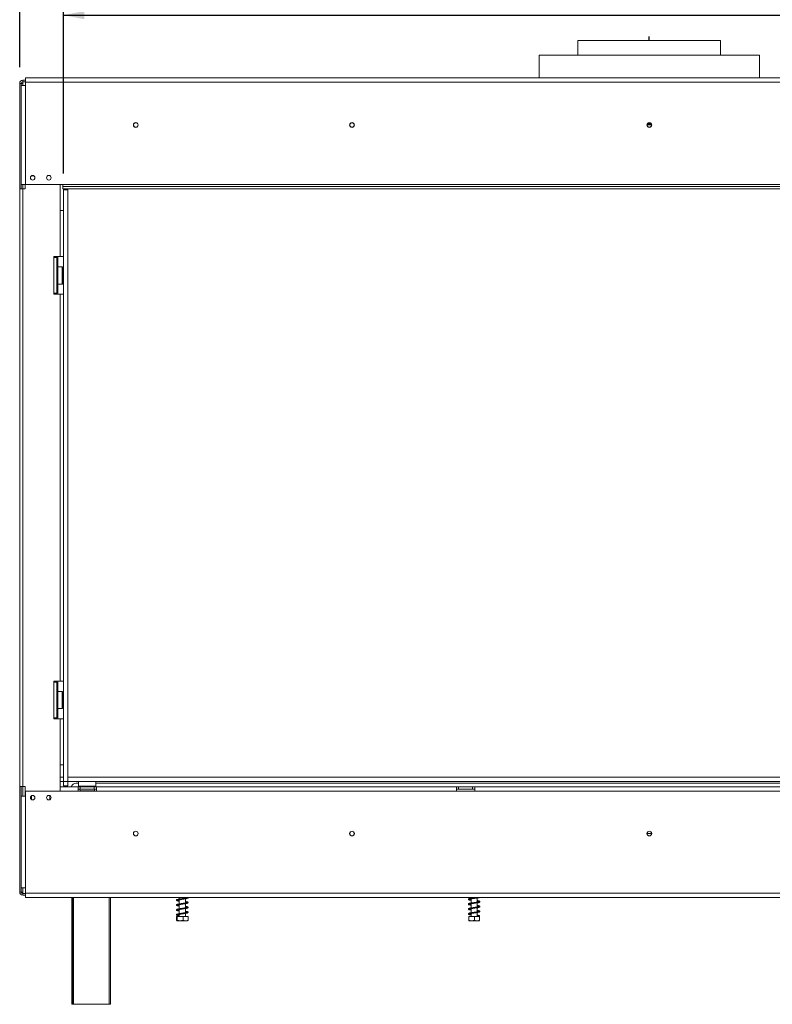
# Model space of a CAD drawing. Units: millimetres. Extents: x -1 to 246, y 4 to 201.
# Drawn here: x 20 to 66, y 97 to 158 of the extents above; entities that cross this region are included whole.
import ezdxf

# ---------------------------------------------------------------- set-up
doc = ezdxf.new("R2010")
doc.units = ezdxf.units.MM
doc.layers.add('FORMAT', color=7, linetype='Continuous')
doc.styles.add('SLDTEXTSTYLE1', font='TXT', dxfattribs={"width": 0.75})
doc.dimstyles.new('SLDDIMSTYLE0', dxfattribs={"dimtxt": 2.645833, "dimasz": 1.3, "dimexe": 0, "dimexo": 0.0625, "dimgap": 0.661458, "dimtad": 1, "dimdec": 0, "dimlfac": 15, "dimrnd": 1e-09, "dimzin": 12, "dimdsep": 46, "dimtxsty": 'SLDTEXTSTYLE1', "dimsah": 1, "dimcen": 0.09, "dimadec": 0, "dimazin": 3, "dimtfac": 1, "dimtdec": 0, "dimtofl": 0, "dimtmove": 0, "dimatfit": 3, "dimfxl": 0, "dimfrac": 2, "dimtolj": 1, "dimtzin": 12, "dimarcsym": 0})

# ---------------------------------------------------------------- blocks, each defined once
blk = doc.blocks.new('_D')
at = {"layer": 'FORMAT', "color": 7}
for p, q in [((54.252, 177.99), (53.716, 177.99)), ((53.716, 177.99), (53.716, 173.051)), ((63.333, 177.99), (63.87, 177.99)), ((63.87, 177.99), (63.87, 173.051)), ((61.356, 177.444), (59.047, 173.596)), ((53.716, 173.051), (54.252, 173.051)), ((63.87, 173.051), (63.333, 173.051)), ((19.513, 155.103), (19.513, 169.986)), ((98.073, 148.543), (98.073, 169.986)), ((19.513, 168.986), (98.073, 168.986))]:
    blk.add_line(p, q, dxfattribs=at)
for points in [[(19.513, 168.986), (20.813, 168.736), (20.813, 169.236)], [(98.073, 168.986), (96.773, 169.236), (96.773, 168.736)]]:
    blk.add_solid(points, dxfattribs=at)
at = {"layer": 'FORMAT', "color": 7, "attachment_point": 1, "style": 'SLDTEXTSTYLE1'}
for s, insert, char_height in [('3', (58.833, 177.908), 1.852), ('46', (54.923, 176.972), 2.6458), ('"', (61.57, 176.972), 2.646), ('8', (60.201, 175.438), 1.852), ('1178mm', (51.575, 172.397), 2.6458)]:
    blk.add_mtext(s, dxfattribs=dict(at, insert=insert, char_height=char_height))
blk = doc.blocks.new('_D_1')
at = {"layer": 'FORMAT'}
for p, q in [((52.882, 167.308), (52.345, 167.308)), ((52.345, 167.308), (52.345, 162.37)), ((64.699, 167.308), (65.236, 167.308)), ((65.236, 167.308), (65.236, 162.37)), ((61.354, 166.763), (59.045, 162.915)), ((52.345, 162.37), (52.882, 162.37)), ((65.236, 162.37), (64.699, 162.37)), ((22.206, 148.543), (22.206, 159.305)), ((98.073, 148.543), (98.073, 159.305)), ((22.206, 158.305), (98.073, 158.305))]:
    blk.add_line(p, q, dxfattribs=at)
for points in [[(22.206, 158.305), (23.506, 158.055), (23.506, 158.555)], [(98.073, 158.305), (96.773, 158.555), (96.773, 158.055)]]:
    blk.add_solid(points, dxfattribs=at)
at = {"layer": 'FORMAT', "attachment_point": 1, "style": 'SLDTEXTSTYLE1'}
for s, insert, char_height in [('13', (57.462, 167.226), 1.8521), ('44', (53.552, 166.291), 2.6458), ('"', (62.936, 166.291), 2.646), ('16', (60.199, 164.757), 1.8521), ('1138mm', (51.573, 161.716), 2.6458)]:
    blk.add_mtext(s, dxfattribs=dict(at, insert=insert, char_height=char_height))

msp = doc.modelspace()

# ---------------------------------------------------------------- linework, layer by layer
at = {"color": 7, "linetype": 'Continuous', "lineweight": 15}
for p, q in [((53.939, 156.736), (53.939, 155.836)), ((53.939, 156.736), (58.339, 156.736)), ((58.339, 156.736), (62.739, 156.736)), ((62.739, 155.836), (62.739, 156.736)), ((51.539, 155.836), (51.539, 154.443)), ((51.539, 155.836), (58.339, 155.836)), ((58.339, 155.836), (65.139, 155.836)), ((65.139, 154.443), (65.139, 155.836)), ((19.713, 154.303), (19.879, 154.303)), ((19.713, 154.203), (19.713, 154.303)), ((19.713, 154.203), (19.879, 154.203)), ((19.713, 154.103), (19.713, 154.203)), ((19.879, 154.176), (19.879, 154.443)), ((96.799, 154.443), (19.879, 154.443)), ((19.879, 154.176), (19.879, 153.976)), ((19.879, 154.176), (96.799, 154.176)), ((19.613, 154.103), (19.513, 154.103)), ((19.513, 154.103), (19.513, 147.603)), ((19.613, 154.103), (19.613, 153.976)), ((19.613, 154.103), (19.713, 154.103)), ((19.613, 153.976), (19.613, 147.876)), ((19.613, 153.976), (19.879, 153.976)), ((19.879, 153.976), (19.879, 147.876)), ((58.479, 151.536), (58.199, 151.536)), ((20.39, 148.403), (20.239, 148.403)), ((19.513, 147.603), (19.713, 147.603)), ((19.513, 110.77), (19.513, 147.603)), ((19.613, 147.876), (19.613, 147.603)), ((19.879, 147.876), (19.613, 147.876)), ((19.713, 110.77), (19.713, 147.603)), ((19.846, 147.603), (19.713, 147.603)), ((19.846, 147.876), (19.846, 147.603)), ((19.879, 147.876), (22.179, 147.876)), ((22.013, 146.27), (22.013, 147.876)), ((22.179, 147.876), (96.799, 147.876)), ((22.179, 147.743), (22.179, 147.876)), ((22.179, 147.743), (22.179, 147.61)), ((22.179, 147.743), (98.07, 147.743)), ((22.179, 147.61), (98.07, 147.61)), ((22.206, 147.543), (22.206, 147.61)), ((22.206, 147.543), (22.206, 111.083)), ((22.206, 147.543), (22.473, 147.543)), ((22.473, 147.543), (22.473, 147.61)), ((22.473, 147.543), (22.473, 111.083)), ((22.013, 143.436), (22.013, 146.27)), ((22.013, 146.27), (22.206, 146.27)), ((21.613, 143.37), (21.613, 143.436)), ((21.613, 143.436), (22.013, 143.436)), ((21.613, 141.17), (21.613, 143.37)), ((21.613, 143.37), (21.813, 143.37)), ((21.813, 141.17), (21.813, 143.37)), ((21.856, 142.8), (21.856, 143.436)), ((22.013, 143.436), (22.206, 143.436)), ((21.846, 142.654), (21.813, 142.654)), ((21.859, 142.803), (21.846, 142.79)), ((21.846, 142.071), (21.846, 142.79)), ((22.139, 142.803), (21.859, 142.803)), ((21.859, 142.803), (21.859, 142.066)), ((22.153, 142.79), (22.139, 142.803)), ((22.139, 141.736), (22.139, 142.803)), ((22.153, 142.79), (22.153, 141.75)), ((21.846, 142.462), (21.813, 142.462)), ((21.846, 142.077), (21.813, 142.077)), ((21.846, 141.75), (21.846, 142.071)), ((21.859, 142.066), (21.859, 141.736)), ((21.846, 141.885), (21.813, 141.885)), ((21.846, 141.75), (21.859, 141.736)), ((21.856, 141.103), (21.856, 141.74)), ((21.859, 141.736), (22.139, 141.736)), ((22.139, 141.736), (22.153, 141.75)), ((21.613, 141.103), (21.613, 141.17)), ((21.813, 141.17), (21.613, 141.17)), ((21.613, 141.103), (22.013, 141.103)), ((22.013, 117.27), (22.013, 141.103)), ((22.206, 141.103), (22.013, 141.103)), ((21.613, 117.27), (22.013, 117.27)), ((21.613, 117.27), (21.613, 117.203)), ((21.613, 115.003), (21.613, 117.203)), ((21.613, 117.203), (21.813, 117.203)), ((21.813, 115.003), (21.813, 117.203)), ((21.856, 116.633), (21.856, 117.27)), ((22.206, 117.27), (22.013, 117.27)), ((21.859, 116.636), (21.846, 116.623)), ((21.846, 115.904), (21.846, 116.623)), ((22.139, 116.636), (21.859, 116.636)), ((21.859, 116.636), (21.859, 115.899)), ((22.153, 116.623), (22.139, 116.636)), ((22.139, 115.57), (22.139, 116.636)), ((22.153, 116.623), (22.153, 115.583)), ((21.846, 116.488), (21.813, 116.488)), ((21.846, 116.295), (21.813, 116.295)), ((21.846, 115.91), (21.813, 115.91)), ((21.846, 115.583), (21.846, 115.904)), ((21.859, 115.899), (21.859, 115.57)), ((21.846, 115.718), (21.813, 115.718)), ((21.846, 115.583), (21.859, 115.57)), ((21.856, 114.936), (21.856, 115.573)), ((21.859, 115.57), (22.139, 115.57)), ((22.139, 115.57), (22.153, 115.583)), ((21.613, 115.003), (21.613, 114.936)), ((21.813, 115.003), (21.613, 115.003)), ((21.613, 114.936), (22.013, 114.936)), ((22.013, 112.103), (22.013, 114.936)), ((22.013, 114.936), (22.206, 114.936)), ((22.013, 110.711), (22.013, 112.103)), ((22.206, 112.103), (22.013, 112.103)), ((22.013, 111.35), (22.206, 111.35)), ((22.013, 111.083), (22.206, 111.083)), ((22.206, 111.083), (22.473, 111.083)), ((22.206, 111.083), (22.206, 110.816)), ((22.473, 111.35), (98.073, 111.35)), ((22.473, 111.083), (22.473, 111.35)), ((22.473, 111.083), (98.073, 111.083)), ((22.473, 111.083), (22.473, 110.816)), ((23.159, 111.083), (23.146, 111.07)), ((23.146, 111.07), (23.146, 110.79)), ((24.213, 111.07), (23.146, 111.07)), ((24.213, 111.07), (24.199, 111.083)), ((24.213, 110.79), (24.213, 111.07)), ((19.713, 110.77), (19.513, 110.77)), ((19.513, 110.77), (19.513, 104.27)), ((19.613, 110.77), (19.613, 110.176)), ((19.713, 110.77), (19.846, 110.77)), ((19.846, 110.77), (19.846, 110.176)), ((19.879, 110.476), (19.879, 110.176)), ((22.013, 110.476), (19.879, 110.476)), ((23.113, 110.743), (22.013, 110.743)), ((22.013, 110.476), (22.013, 110.711)), ((23.113, 110.476), (22.013, 110.476)), ((22.206, 110.816), (22.473, 110.816)), ((23.006, 110.97), (23.146, 110.97)), ((23.113, 110.476), (23.113, 110.743)), ((23.113, 110.743), (23.246, 110.743)), ((23.113, 110.61), (23.246, 110.61)), ((24.246, 110.476), (23.113, 110.476)), ((23.146, 110.79), (23.159, 110.776)), ((23.146, 110.79), (23.883, 110.79)), ((23.878, 110.776), (23.159, 110.776)), ((23.246, 110.61), (23.246, 110.743)), ((24.113, 110.743), (23.246, 110.743)), ((24.113, 110.61), (23.246, 110.61)), ((23.268, 110.511), (23.283, 110.51)), ((23.283, 110.51), (23.435, 110.51)), ((23.294, 110.776), (23.294, 110.743)), ((23.435, 110.51), (23.473, 110.511)), ((23.473, 110.511), (23.527, 110.51)), ((23.487, 110.776), (23.487, 110.743)), ((23.527, 110.51), (23.831, 110.51)), ((23.831, 110.51), (23.885, 110.511)), ((23.872, 110.776), (23.872, 110.743)), ((24.199, 110.776), (23.878, 110.776)), ((23.883, 110.79), (24.213, 110.79)), ((23.885, 110.511), (23.924, 110.51)), ((23.924, 110.51), (24.076, 110.51)), ((24.064, 110.776), (24.064, 110.743)), ((24.076, 110.51), (24.091, 110.511)), ((24.113, 110.61), (24.113, 110.743)), ((24.113, 110.743), (24.246, 110.743)), ((24.113, 110.61), (24.246, 110.61)), ((24.199, 110.776), (24.213, 110.79)), ((24.213, 110.97), (92.466, 110.97)), ((24.246, 110.743), (24.246, 110.476)), ((46.446, 110.743), (24.246, 110.743)), ((46.446, 110.476), (24.246, 110.476)), ((46.446, 110.476), (46.446, 110.743)), ((46.446, 110.743), (46.579, 110.743)), ((46.446, 110.61), (46.579, 110.61)), ((47.579, 110.476), (46.446, 110.476)), ((47.446, 110.743), (46.579, 110.743)), ((46.579, 110.61), (46.579, 110.743)), ((47.446, 110.61), (46.579, 110.61)), ((47.446, 110.61), (47.446, 110.743)), ((47.446, 110.743), (47.579, 110.743)), ((47.446, 110.61), (47.579, 110.61)), ((69.099, 110.743), (47.579, 110.743)), ((47.579, 110.743), (47.579, 110.476)), ((69.099, 110.476), (47.579, 110.476)), ((19.613, 110.176), (19.613, 104.53)), ((19.613, 110.176), (19.879, 110.176)), ((19.879, 110.176), (19.879, 104.53)), ((21.379, 110.209), (21.379, 109.963)), ((58.199, 107.87), (58.479, 107.87)), ((19.613, 104.53), (19.613, 104.27)), ((19.879, 104.53), (19.613, 104.53)), ((19.879, 104.196), (19.879, 104.53)), ((19.613, 104.27), (19.513, 104.27)), ((19.713, 104.27), (19.613, 104.27)), ((19.713, 104.17), (19.713, 104.27)), ((19.713, 104.17), (19.713, 104.07)), ((19.879, 104.17), (19.713, 104.17)), ((19.879, 104.07), (19.713, 104.07)), ((19.879, 104.196), (96.799, 104.196)), ((19.879, 103.93), (19.879, 104.196)), ((19.879, 103.93), (96.799, 103.93)), ((22.739, 97.35), (22.739, 103.93)), ((22.773, 97.35), (22.773, 103.93)), ((25.106, 103.93), (25.106, 97.35)), ((29.346, 103.93), (29.346, 103.836)), ((29.346, 103.79), (29.346, 103.536)), ((29.733, 103.896), (29.733, 103.93)), ((29.733, 103.596), (29.733, 103.849)), ((47.346, 103.93), (47.346, 103.891)), ((47.346, 103.844), (47.346, 103.591)), ((47.733, 103.651), (47.733, 103.904)), ((29.346, 103.489), (29.346, 103.237)), ((29.346, 103.19), (29.346, 102.936)), ((29.733, 103.296), (29.733, 103.549)), ((29.733, 102.996), (29.733, 103.249)), ((47.346, 103.545), (47.346, 103.291)), ((47.346, 103.244), (47.346, 102.991)), ((47.733, 103.351), (47.733, 103.604)), ((47.733, 103.051), (47.733, 103.304)), ((29.184, 102.77), (29.184, 102.523)), ((29.184, 102.77), (29.234, 102.77)), ((29.234, 102.77), (29.234, 102.523)), ((29.234, 102.77), (29.589, 102.77)), ((29.346, 102.89), (29.346, 102.77)), ((29.589, 102.77), (29.589, 102.523)), ((29.589, 102.77), (29.895, 102.77)), ((29.733, 102.77), (29.733, 102.949)), ((29.895, 102.77), (29.895, 102.523)), ((47.2, 102.77), (47.2, 102.523)), ((47.2, 102.77), (47.212, 102.77)), ((47.212, 102.77), (47.212, 102.523)), ((47.212, 102.77), (47.551, 102.77)), ((47.346, 102.944), (47.346, 102.77)), ((47.551, 102.77), (47.551, 102.523)), ((47.551, 102.77), (47.878, 102.77)), ((47.733, 102.77), (47.733, 103.004)), ((47.878, 102.77), (47.878, 102.523)), ((29.211, 102.503), (29.868, 102.503)), ((47.211, 102.503), (47.868, 102.503)), ((22.773, 97.35), (22.739, 97.35)), ((22.839, 97.35), (22.773, 97.35)), ((25.039, 97.35), (22.839, 97.35)), ((25.106, 97.35), (25.039, 97.35))]:
    msp.add_line(p, q, dxfattribs=at)
at = {"color": 8, "linetype": 'Continuous', "lineweight": 15}
for p, q in [((19.713, 153.976), (19.713, 154.103)), ((58.462, 151.603), (58.216, 151.603)), ((20.239, 148.405), (20.239, 148.403)), ((19.713, 147.603), (19.713, 147.876)), ((19.713, 110.176), (19.713, 110.77)), ((23.527, 110.51), (23.527, 110.476)), ((23.831, 110.51), (23.831, 110.476)), ((20.239, 110.205), (20.239, 109.967)), ((19.713, 104.27), (19.713, 104.53)), ((22.839, 103.93), (22.839, 97.35)), ((25.039, 97.35), (25.039, 103.93))]:
    msp.add_line(p, q, dxfattribs=at)
at = {"color": 7, "linetype": 'Continuous', "lineweight": 15, "flags": 128}
msp.add_lwpolyline([(47.822, 102.793), (47.823, 102.802), (47.828, 102.809), (47.835, 102.814), (47.843, 102.816), (47.851, 102.814), (47.858, 102.809), (47.862, 102.802), (47.864, 102.793), (47.862, 102.784), (47.858, 102.776), (47.851, 102.771), (47.843, 102.77), (47.835, 102.771), (47.828, 102.776), (47.823, 102.784), (47.822, 102.793)], dxfattribs=at)
at = {"color": 7, "linetype": 'Continuous', "lineweight": 15}
for centre, radius in [((26.673, 151.536), 0.147), ((26.673, 151.536), 0.14), ((40.006, 151.536), 0.147), ((40.006, 151.536), 0.14), ((58.339, 151.536), 0.147), ((58.339, 151.536), 0.14), ((20.313, 148.286), 0.14), ((21.313, 148.286), 0.14), ((20.313, 110.086), 0.14), ((21.313, 110.086), 0.14), ((26.673, 107.87), 0.147), ((26.673, 107.87), 0.14), ((40.006, 107.87), 0.147), ((40.006, 107.87), 0.14), ((58.339, 107.87), 0.147), ((58.339, 107.87), 0.14)]:
    msp.add_circle(centre, radius, dxfattribs=at)
for centre, radius, start, end in [((19.713, 154.103), 0.2, 90, 180), ((19.713, 154.103), 0.1, 90, 180), ((23.006, 110.636), 0.333, 90, 161.33708), ((23.279, 110.56), 0.05, 90, 256.48705), ((24.079, 110.56), 0.05, 283.50512, 90), ((19.713, 104.27), 0.2, 180, 270), ((19.713, 104.27), 0.1, 180, 270)]:
    msp.add_arc(centre, radius, start, end, dxfattribs=at)
at = {"color": 8, "linetype": 'Continuous', "lineweight": 15}
for centre, start, end in [((23.281, 110.452), 24.76216, 87.85771), ((23.433, 110.452), 24.76216, 87.85771), ((23.926, 110.452), 92.14229, 155.23784), ((24.078, 110.452), 92.14229, 155.23784)]:
    msp.add_arc(centre, 0.0574, start, end, dxfattribs=at)
at = {"color": 7, "linetype": 'Continuous', "lineweight": 15}
for points, knots in [([(23.268, 110.511), (23.268, 110.511), (23.271, 110.51), (23.282, 110.507), (23.299, 110.498), (23.313, 110.486), (23.317, 110.478), (23.318, 110.476)], [0, 0, 0, 0, 0.00648, 0.15028, 0.556686, 0.90549, 1, 1, 1, 1]), ([(23.473, 110.511), (23.474, 110.511), (23.475, 110.51), (23.481, 110.507), (23.489, 110.498), (23.496, 110.486), (23.498, 110.478), (23.499, 110.476)], [0, 0, 0, 0, 0.00648, 0.15028, 0.556686, 0.90549, 1, 1, 1, 1]), ([(23.885, 110.511), (23.885, 110.511), (23.884, 110.51), (23.878, 110.507), (23.87, 110.498), (23.862, 110.486), (23.86, 110.478), (23.86, 110.476)], [0, 0, 0, 0, 0.00648, 0.15028, 0.556686, 0.90549, 1, 1, 1, 1]), ([(24.04, 110.476), (24.041, 110.478), (24.046, 110.486), (24.06, 110.498), (24.077, 110.507), (24.088, 110.51), (24.091, 110.511), (24.091, 110.511)], [0, 0, 0, 0, 0.09451, 0.443314, 0.84972, 0.99352, 1, 1, 1, 1]), ([(29.785, 103.93), (29.803, 103.926), (29.838, 103.918), (29.85, 103.911), (29.85, 103.923), (29.848, 103.924), (29.821, 103.914), (29.769, 103.902), (29.696, 103.889), (29.613, 103.877), (29.526, 103.864), (29.438, 103.851), (29.354, 103.839), (29.28, 103.825), (29.221, 103.809), (29.187, 103.79), (29.179, 103.762), (29.197, 103.738), (29.228, 103.725), (29.275, 103.712), (29.323, 103.703), (29.346, 103.699)], [0, 0, 0, 0, 0.0604791, 0.1170692, 0.1578633, 0.1959301, 0.2435696, 0.3020406, 0.3581288, 0.4119037, 0.4654407, 0.5197856, 0.5755401, 0.6339445, 0.696354, 0.7574286, 0.8036102, 0.8443609, 0.8888352, 0.9463825, 1, 1, 1, 1]), ([(29.23, 103.762), (29.232, 103.763), (29.238, 103.765), (29.277, 103.777), (29.338, 103.789), (29.417, 103.801), (29.502, 103.814), (29.59, 103.826), (29.676, 103.84), (29.756, 103.852), (29.826, 103.867), (29.873, 103.883), (29.899, 103.905), (29.894, 103.923), (29.892, 103.93)], [0, 0, 0, 0, 0.062319, 0.145916, 0.237272, 0.322791, 0.406951, 0.490716, 0.576893, 0.66515, 0.758763, 0.857829, 0.944833, 1, 1, 1, 1]), ([(29.346, 103.746), (29.341, 103.747), (29.309, 103.752), (29.267, 103.761), (29.235, 103.772), (29.233, 103.77), (29.232, 103.77)], [0, 0, 0, 0, 0.072314, 0.45368, 0.848581, 1, 1, 1, 1]), ([(47.599, 103.93), (47.593, 103.929), (47.559, 103.923), (47.492, 103.914), (47.407, 103.901), (47.327, 103.889), (47.261, 103.875), (47.213, 103.86), (47.183, 103.84), (47.181, 103.808), (47.208, 103.787), (47.249, 103.773), (47.296, 103.763), (47.334, 103.756), (47.346, 103.754)], [0, 0, 0, 0, 0.021694, 0.114053, 0.207792, 0.304022, 0.403194, 0.501625, 0.597367, 0.682586, 0.76711, 0.85681, 0.953882, 1, 1, 1, 1]), ([(47.231, 103.819), (47.232, 103.819), (47.233, 103.817), (47.256, 103.826), (47.309, 103.838), (47.381, 103.851), (47.463, 103.863), (47.55, 103.875), (47.636, 103.888), (47.719, 103.901), (47.79, 103.915), (47.833, 103.923), (47.847, 103.929), (47.847, 103.93)], [0, 0, 0, 0, 0.0337916, 0.1362987, 0.2495749, 0.3559121, 0.4601612, 0.5639276, 0.6690526, 0.7737167, 0.8831186, 0.9994563, 1, 1, 1, 1]), ([(47.346, 103.801), (47.329, 103.804), (47.287, 103.811), (47.246, 103.823), (47.238, 103.824), (47.235, 103.825)], [0, 0, 0, 0, 0.2973554, 0.7054254, 1, 1, 1, 1]), ([(29.849, 103.623), (29.849, 103.623), (29.849, 103.625), (29.833, 103.617), (29.792, 103.607), (29.725, 103.594), (29.645, 103.581), (29.559, 103.569), (29.47, 103.556), (29.385, 103.543), (29.306, 103.53), (29.24, 103.515), (29.198, 103.498), (29.178, 103.473), (29.189, 103.445), (29.215, 103.43), (29.256, 103.417), (29.303, 103.406), (29.339, 103.4), (29.346, 103.399)], [0, 0, 0, 0, 0.00879, 0.060391, 0.128199, 0.197995, 0.263555, 0.328685, 0.393769, 0.460888, 0.52996, 0.603779, 0.680893, 0.743702, 0.793837, 0.843824, 0.907982, 0.980849, 1, 1, 1, 1]), ([(29.733, 103.34), (29.733, 103.34), (29.762, 103.335), (29.804, 103.326), (29.845, 103.315), (29.849, 103.313), (29.851, 103.326), (29.844, 103.321), (29.811, 103.311), (29.752, 103.299), (29.675, 103.286), (29.591, 103.273), (29.503, 103.261), (29.416, 103.248), (29.334, 103.235), (29.263, 103.221), (29.211, 103.205), (29.182, 103.184), (29.182, 103.154), (29.204, 103.135), (29.238, 103.122), (29.286, 103.11), (29.329, 103.102), (29.346, 103.099)], [0, 0, 0, 0, 0.00165, 0.057768, 0.116926, 0.16692, 0.204107, 0.241607, 0.290654, 0.346877, 0.399635, 0.451066, 0.502251, 0.554702, 0.608407, 0.665288, 0.726105, 0.781245, 0.822864, 0.861428, 0.907215, 0.964079, 1, 1, 1, 1]), ([(29.346, 103.446), (29.331, 103.449), (29.29, 103.456), (29.248, 103.466), (29.228, 103.475), (29.23, 103.465), (29.229, 103.46), (29.251, 103.47), (29.299, 103.481), (29.37, 103.494), (29.451, 103.507), (29.538, 103.519), (29.626, 103.532), (29.711, 103.545), (29.786, 103.558), (29.848, 103.574), (29.887, 103.591), (29.901, 103.618), (29.885, 103.644), (29.858, 103.658), (29.811, 103.671), (29.766, 103.681), (29.735, 103.686), (29.733, 103.687)], [0, 0, 0, 0, 0.032922, 0.090456, 0.146378, 0.187772, 0.224298, 0.267425, 0.322428, 0.376777, 0.428272, 0.47956, 0.531168, 0.58429, 0.639351, 0.697878, 0.757468, 0.804667, 0.844401, 0.884965, 0.937788, 0.994731, 1, 1, 1, 1]), ([(29.231, 103.163), (29.232, 103.163), (29.236, 103.164), (29.268, 103.175), (29.326, 103.187), (29.403, 103.199), (29.487, 103.212), (29.575, 103.224), (29.662, 103.237), (29.743, 103.25), (29.814, 103.265), (29.867, 103.28), (29.896, 103.301), (29.897, 103.33), (29.875, 103.351), (29.841, 103.364), (29.794, 103.376), (29.75, 103.383), (29.733, 103.386)], [0, 0, 0, 0, 0.038529, 0.100241, 0.171464, 0.238366, 0.30347, 0.368263, 0.434593, 0.502513, 0.574178, 0.650378, 0.72067, 0.774538, 0.82366, 0.880854, 0.952506, 1, 1, 1, 1]), ([(29.346, 103.146), (29.345, 103.146), (29.317, 103.15), (29.276, 103.159), (29.237, 103.171), (29.234, 103.17), (29.233, 103.17)], [0, 0, 0, 0, 0.012966, 0.388327, 0.781985, 1, 1, 1, 1]), ([(29.733, 103.639), (29.742, 103.638), (29.779, 103.632), (29.821, 103.623), (29.846, 103.612), (29.847, 103.615), (29.847, 103.615)], [0, 0, 0, 0, 0.141287, 0.529793, 0.922828, 1, 1, 1, 1]), ([(47.733, 103.394), (47.743, 103.393), (47.778, 103.387), (47.819, 103.377), (47.849, 103.366), (47.849, 103.371), (47.851, 103.381), (47.832, 103.371), (47.789, 103.361), (47.724, 103.348), (47.645, 103.336), (47.559, 103.323), (47.471, 103.311), (47.386, 103.298), (47.31, 103.285), (47.247, 103.271), (47.204, 103.257), (47.179, 103.232), (47.187, 103.201), (47.216, 103.184), (47.262, 103.17), (47.307, 103.16), (47.34, 103.155), (47.346, 103.154)], [0, 0, 0, 0, 0.021427, 0.0753896, 0.1277418, 0.1742934, 0.2165476, 0.262173, 0.3128196, 0.3664047, 0.4181727, 0.4696019, 0.5207866, 0.5732227, 0.6269483, 0.6820825, 0.7366133, 0.7884079, 0.83499, 0.8822618, 0.9329934, 0.9874685, 1, 1, 1, 1]), ([(47.733, 103.694), (47.751, 103.691), (47.793, 103.683), (47.834, 103.673), (47.851, 103.665), (47.849, 103.677), (47.848, 103.678), (47.819, 103.668), (47.767, 103.656), (47.695, 103.644), (47.613, 103.631), (47.526, 103.619), (47.438, 103.606), (47.356, 103.593), (47.284, 103.58), (47.228, 103.566), (47.192, 103.55), (47.177, 103.52), (47.197, 103.493), (47.231, 103.479), (47.28, 103.466), (47.325, 103.458), (47.346, 103.454)], [0, 0, 0, 0, 0.0421167, 0.0955778, 0.1464978, 0.1902247, 0.2332717, 0.2808361, 0.3332199, 0.3862401, 0.4375699, 0.4889869, 0.5403516, 0.5933416, 0.6477365, 0.7026388, 0.7567747, 0.8060086, 0.8525882, 0.9008348, 0.9531351, 1, 1, 1, 1]), ([(47.346, 103.501), (47.342, 103.501), (47.312, 103.506), (47.271, 103.515), (47.233, 103.528), (47.23, 103.525), (47.228, 103.517), (47.236, 103.519), (47.274, 103.531), (47.336, 103.543), (47.413, 103.556), (47.498, 103.568), (47.585, 103.581), (47.671, 103.593), (47.749, 103.606), (47.818, 103.62), (47.865, 103.634), (47.896, 103.657), (47.898, 103.683), (47.875, 103.706), (47.834, 103.72), (47.784, 103.732), (47.745, 103.739), (47.733, 103.741)], [0, 0, 0, 0, 0.008942, 0.0628517, 0.1179089, 0.1627315, 0.2008047, 0.2444248, 0.2988588, 0.3534634, 0.4050514, 0.4564291, 0.5078487, 0.5596612, 0.6117876, 0.6671127, 0.7253791, 0.7761558, 0.818604, 0.8631992, 0.9176586, 0.9750698, 1, 1, 1, 1]), ([(47.231, 103.219), (47.231, 103.219), (47.232, 103.217), (47.248, 103.224), (47.297, 103.236), (47.366, 103.248), (47.447, 103.261), (47.533, 103.273), (47.62, 103.286), (47.704, 103.298), (47.779, 103.312), (47.84, 103.326), (47.88, 103.341), (47.9, 103.369), (47.891, 103.393), (47.86, 103.413), (47.811, 103.426), (47.764, 103.436), (47.735, 103.441), (47.733, 103.441)], [0, 0, 0, 0, 0.011235, 0.072195, 0.142921, 0.209894, 0.274755, 0.339331, 0.404658, 0.469787, 0.537054, 0.608516, 0.680232, 0.738506, 0.791764, 0.852685, 0.925057, 0.995294, 1, 1, 1, 1]), ([(47.346, 103.201), (47.332, 103.203), (47.294, 103.21), (47.253, 103.219), (47.233, 103.228), (47.232, 103.226), (47.232, 103.225)], [0, 0, 0, 0, 0.208307, 0.590869, 0.955219, 1, 1, 1, 1]), ([(29.848, 103.022), (29.848, 103.022), (29.847, 103.024), (29.825, 103.014), (29.777, 103.004), (29.705, 102.991), (29.623, 102.978), (29.536, 102.966), (29.448, 102.953), (29.364, 102.94), (29.288, 102.926), (29.227, 102.911), (29.19, 102.893), (29.178, 102.867), (29.19, 102.846), (29.203, 102.837), (29.22, 102.829), (29.254, 102.818), (29.297, 102.808), (29.335, 102.801), (29.346, 102.8)], [0, 0, 0, 0, 0.020425, 0.076061, 0.146143, 0.214598, 0.279732, 0.344595, 0.410085, 0.477402, 0.5475, 0.622394, 0.697693, 0.755428, 0.798937, 0.818493, 0.852632, 0.903283, 0.970968, 1, 1, 1, 1]), ([(29.346, 102.846), (29.345, 102.846), (29.32, 102.85), (29.288, 102.857), (29.247, 102.866), (29.228, 102.875), (29.23, 102.867), (29.227, 102.859), (29.246, 102.869), (29.289, 102.879), (29.356, 102.892), (29.437, 102.905), (29.523, 102.917), (29.611, 102.93), (29.696, 102.943), (29.774, 102.956), (29.839, 102.971), (29.881, 102.988), (29.901, 103.013), (29.889, 103.041), (29.863, 103.056), (29.821, 103.069), (29.775, 103.079), (29.74, 103.085), (29.733, 103.086)], [0, 0, 0, 0, 0.002757, 0.0510883, 0.0892333, 0.1411811, 0.1816824, 0.2183819, 0.2593333, 0.3130048, 0.3680257, 0.4197307, 0.471115, 0.5224768, 0.5754438, 0.6299487, 0.6879323, 0.7482522, 0.7980139, 0.8381273, 0.8775815, 0.9281231, 0.9856046, 1, 1, 1, 1]), ([(29.733, 103.039), (29.748, 103.037), (29.79, 103.029), (29.832, 103.02), (29.848, 103.011), (29.848, 103.014), (29.848, 103.014)], [0, 0, 0, 0, 0.2348654, 0.6246562, 0.9983009, 1, 1, 1, 1]), ([(47.733, 103.095), (47.734, 103.094), (47.761, 103.09), (47.801, 103.081), (47.842, 103.071), (47.85, 103.066), (47.85, 103.08), (47.843, 103.075), (47.808, 103.065), (47.75, 103.053), (47.676, 103.041), (47.591, 103.028), (47.504, 103.016), (47.417, 103.003), (47.337, 102.99), (47.269, 102.977), (47.218, 102.962), (47.186, 102.944), (47.179, 102.912), (47.204, 102.889), (47.242, 102.875), (47.29, 102.864), (47.331, 102.857), (47.346, 102.854)], [0, 0, 0, 0, 0.0023747, 0.0562245, 0.1091959, 0.1586814, 0.2012668, 0.2451444, 0.2939095, 0.3470504, 0.3995148, 0.4508084, 0.5020699, 0.5537857, 0.6069879, 0.6617865, 0.716427, 0.7699778, 0.8177884, 0.8645176, 0.9136802, 0.9669176, 1, 1, 1, 1]), ([(47.346, 102.9), (47.324, 102.905), (47.279, 102.913), (47.238, 102.925), (47.229, 102.927), (47.229, 102.918), (47.233, 102.918), (47.265, 102.929), (47.323, 102.941), (47.398, 102.953), (47.481, 102.966), (47.569, 102.978), (47.655, 102.991), (47.735, 103.004), (47.806, 103.018), (47.858, 103.031), (47.892, 103.052), (47.899, 103.079), (47.881, 103.103), (47.843, 103.118), (47.793, 103.131), (47.749, 103.138), (47.733, 103.141)], [0, 0, 0, 0, 0.053267, 0.108694, 0.155885, 0.194171, 0.23589, 0.288762, 0.343973, 0.395819, 0.447222, 0.498462, 0.550298, 0.602053, 0.656747, 0.714815, 0.767668, 0.810781, 0.854197, 0.906636, 0.964596, 1, 1, 1, 1]), ([(47.851, 102.814), (47.833, 102.82), (47.803, 102.829), (47.753, 102.837), (47.733, 102.841)], [0, 0, 0, 0, 0.594981, 1, 1, 1, 1]), ([(47.733, 102.794), (47.747, 102.792), (47.792, 102.784), (47.817, 102.777), (47.834, 102.771)], [0, 0, 0, 0, 0.309622, 1, 1, 1, 1]), ([(29.234, 102.523), (29.231, 102.517), (29.218, 102.494), (29.201, 102.494), (29.188, 102.516), (29.184, 102.523)], [0, 0, 0, 0, 0.192814, 0.760965, 1, 1, 1, 1]), ([(29.589, 102.523), (29.588, 102.522), (29.558, 102.51), (29.498, 102.503), (29.412, 102.503), (29.328, 102.503), (29.268, 102.509), (29.238, 102.521), (29.234, 102.523)], [0, 0, 0, 0, 0.013048, 0.26543, 0.499864, 0.732266, 0.967436, 1, 1, 1, 1]), ([(29.895, 102.523), (29.876, 102.517), (29.8, 102.494), (29.694, 102.494), (29.613, 102.516), (29.589, 102.523)], [0, 0, 0, 0, 0.1928139, 0.7609648, 1, 1, 1, 1]), ([(47.212, 102.523), (47.212, 102.522), (47.211, 102.51), (47.209, 102.503), (47.206, 102.503), (47.203, 102.503), (47.201, 102.509), (47.2, 102.521), (47.2, 102.523)], [0, 0, 0, 0, 0.013048, 0.26543, 0.499864, 0.732266, 0.967436, 1, 1, 1, 1]), ([(47.551, 102.523), (47.53, 102.517), (47.445, 102.494), (47.329, 102.494), (47.239, 102.516), (47.212, 102.523)], [0, 0, 0, 0, 0.192814, 0.760965, 1, 1, 1, 1]), ([(47.878, 102.523), (47.858, 102.517), (47.776, 102.494), (47.664, 102.494), (47.577, 102.516), (47.551, 102.523)], [0, 0, 0, 0, 0.192814, 0.760965, 1, 1, 1, 1])]:
    msp.add_open_spline(points, degree=3, knots=knots, dxfattribs=at)
at = {"layer": 'FORMAT'}
msp.add_line((58.339, 156.736), (58.339, 156.984), dxfattribs=at)

# ---------------------------------------------------------------- dimensions: what is measured, and where the dimension line sits
at = {"layer": 'FORMAT', "color": 7}
dim = msp.add_linear_dim(base=(98.073, 168.986), p1=(19.513, 154.103), p2=(98.073, 147.543), dimstyle='SLDDIMSTYLE0', dxfattribs=at)
dim.commit()
dim.dimension.update_dxf_attribs({"geometry": '_D', "text_midpoint": (58.793, 168.986), "dimtype": 160})
at = {"layer": 'FORMAT'}
dim = msp.add_linear_dim(base=(98.073, 158.305), p1=(22.206, 147.543), p2=(98.073, 147.543), dimstyle='SLDDIMSTYLE0', dxfattribs=at)
dim.commit()
dim.dimension.update_dxf_attribs({"geometry": '_D_1', "text_midpoint": (58.791, 158.305), "dimtype": 160})

doc.saveas('drawing.dxf')
